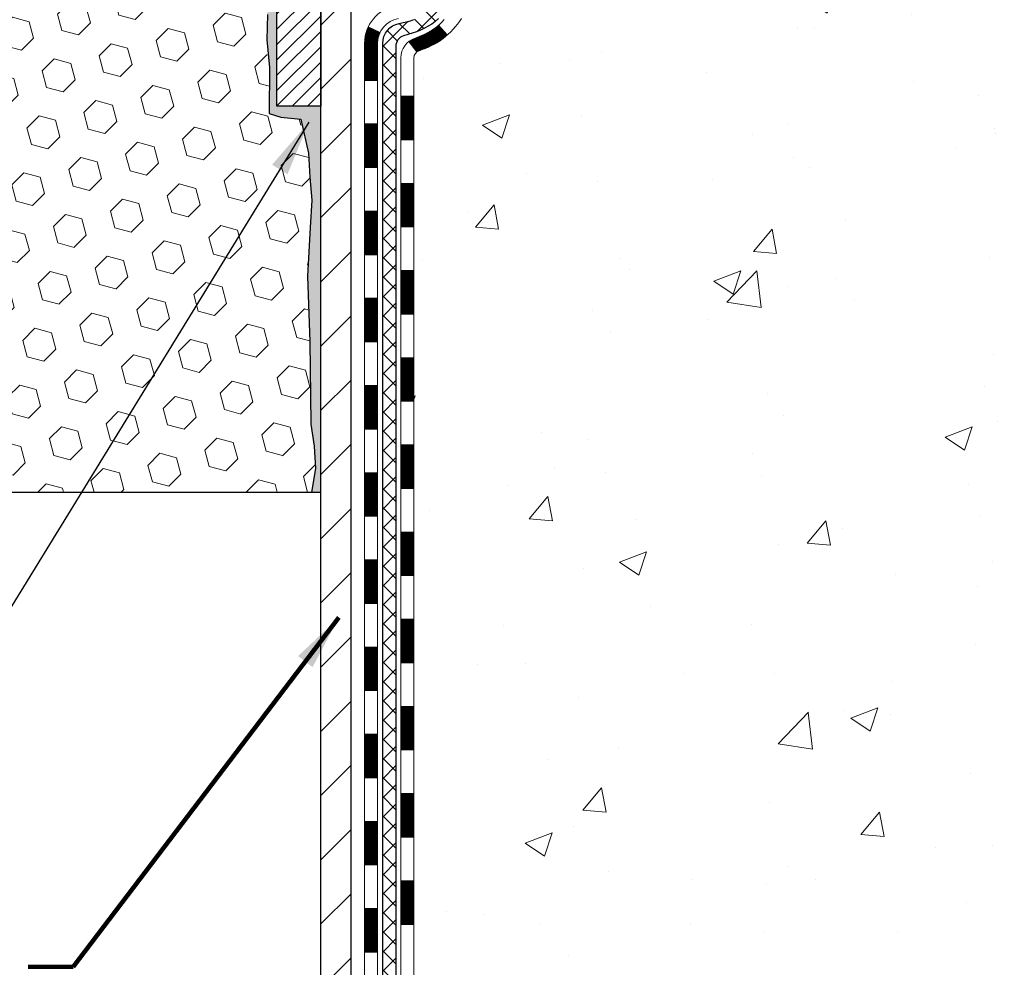
# Model space of a CAD drawing. Extents: x 13 to 3254, y -541 to 1977.
# Drawn here: x 319 to 324, y -523 to -518 of the extents above; entities that cross this region are included whole.
import ezdxf

# ---------------------------------------------------------------- set-up
doc = ezdxf.new("R2010")
doc.units = 0
doc.header["$LTSCALE"] = 5
doc.header["$MEASUREMENT"] = 0
doc.layers.get('DEFPOINTS').update_dxf_attribs({"linetype": 'CONTINUOUS'})
for name, color, linetype, lineweight in [('CONCRETE - H', 130, 'CONTINUOUS', 9), ('DECK COAT - H', 20, 'CONTINUOUS', 20), ('DECK COAT - L', 22, 'CONTINUOUS', 18), ('DIMS', 50, 'CONTINUOUS', 25), ('EPOXY ADHESIVE - H', 50, 'CONTINUOUS', 15), ('EPOXY ADHESIVE - L', 52, 'CONTINUOUS', 25), ('FOAM INSERT - H', 150, 'CONTINUOUS', 9), ('FOAM INSERT - L', 152, 'CONTINUOUS', 25), ('MIG FOOT - H', 251, 'CONTINUOUS', 20), ('MIG FOOT - L', 7, 'CONTINUOUS', 30), ('MIG RETAINER - H', 251, 'CONTINUOUS', 20), ('MIG RETAINER - L', 7, 'CONTINUOUS', 30), ('PVC SIDESHEET - H', 170, 'CONTINUOUS', 20), ('PVC SIDESHEET - L', 150, 'CONTINUOUS', 25), ('TEXT - 4', 241, 'CONTINUOUS', 25)]:
    doc.layers.add(name, color=color, linetype=linetype, lineweight=lineweight)
doc.styles.add('ROMANS', font='romans', dxfattribs={"width": 0.9})
doc.dimstyles.get("Standard").update_dxf_attribs({"dimtxt": 0.18, "dimasz": 0.18, "dimexe": 0.18, "dimexo": 0.0625, "dimgap": 0.09, "dimtad": 0, "dimtih": 1, "dimtoh": 1, "dimdec": 4, "dimzin": 0, "dimdsep": 46, "dimtxsty": 'Standard', "dimcen": 0.09, "dimadec": 0, "dimazin": 0, "dimtfac": 1, "dimtdec": 4, "dimtofl": 0, "dimtmove": 0, "dimatfit": 3, "dimfxl": 1, "dimtolj": 1, "dimtzin": 0, "dimarcsym": 0})
doc.dimstyles.new('STANDARD$0', dxfattribs={"dimtxt": 0.18, "dimasz": 0.18, "dimexe": 0.18, "dimexo": 0.0625, "dimgap": 0.09, "dimtad": 0, "dimtih": 1, "dimtoh": 1, "dimdec": 4, "dimzin": 0, "dimdsep": 46, "dimtxsty": 'Standard', "dimcen": 0.09, "dimadec": 0, "dimazin": 0, "dimtfac": 1, "dimtdec": 4, "dimtofl": 0, "dimtmove": 0, "dimatfit": 3, "dimfxl": 1, "dimtolj": 1, "dimtzin": 0, "dimarcsym": 0})
pattern_1 = [(45, (136.1646524948551, -482.7076176597653), (-0.003479849246914297, 0.003479849246914297), [])]
pattern_2 = [(45, (136.1646524948551, -482.7076176597653), (-0.05219773870371446, 0.05219773870371446), []), (135, (136.1646524948551, -482.7076176597653), (-0.05219773870371446, -0.05219773870371446), [])]

# ---------------------------------------------------------------- blocks, each defined once
blk = doc.blocks.new('*D38')
at = {"layer": 'DEFPOINTS', "color": 0, "transparency": 16777216}
for p in [(306.9508314298403, -521.5369843276251), (319.950831429839, -525.7237565214327), (319.950831429839, -526.106049032984)]:
    blk.add_point(p, dxfattribs=at)
at = {"layer": 'DIMS', "color": 0, "lineweight": -2, "transparency": 16777216}
for p, q in [((306.9508314298403, -521.836984327625), (306.9508314298403, -526.4060490329839)), ((319.950831429839, -526.0237565214327), (319.950831429839, -526.4060490329839)), ((307.2508314298403, -526.106049032984), (312.0972990869071, -526.106049032984)), ((319.650831429839, -526.106049032984), (315.1472990869071, -526.106049032984))]:
    blk.add_line(p, q, dxfattribs=at)
at = {"layer": 'DIMS', "color": 0, "transparency": 16777216}
for points in [[(307.2508314298403, -526.056049032984), (307.2508314298403, -526.1560490329839), (306.9508314298403, -526.106049032984)], [(319.650831429839, -526.056049032984), (319.650831429839, -526.1560490329839), (319.950831429839, -526.106049032984)]]:
    blk.add_solid(points, dxfattribs=at)
at = {"layer": 'DIMS', "color": 0, "transparency": 16777216, "insert": (313.6222990869071, -526.106049032984), "char_height": 0.3, "attachment_point": 5}
blk.add_mtext('\\A1;13 IN\\P [330.2mm]', dxfattribs=at)

msp = doc.modelspace()

# ---------------------------------------------------------------- hatches: boundary and pattern name
at = {"layer": 'CONCRETE - H'}
h = msp.add_hatch(dxfattribs=at)
h.set_pattern_fill('AR-CONC', color=256, scale=0.21)
h.set_pattern_definition([(49.99999999999999, (0, 0), (1.506246383461582, -0.1317794834634497), [0.1575, -1.7325]), (355, (0, 0), (-0.2913778005873, 1.579603480770025), [0.126, -1.386]), (100.45144446, (0.1255205301, -0.0109816224), (1.214868578126935, 1.447823981034122), [0.1338544032, -1.4723984352]), (46.18420000000002, (0, 0.42), (2.241206794410302, -0.3475904896654607), [0.23625, -2.598749999999999]), (96.63563549, (0.1867671645, 0.3910340553), (1.96279008591588, 2.045649061626556), [0.2007817182, -2.208598895999999]), (351.1841639899999, (0, 0.42), (1.962790084615023, 2.045649060566979), [0.189, -2.0790000021]), (21, (0.21, 0.315), (1.25350480944877, -0.8454996703972115), [0.1575, -1.7325]), (326.0000000000001, (0.21, 0.315), (0.5109621970353216, 1.522815094598391), [0.126, -1.386]), (71.45144474, (0.3144587334, 0.2445416946), (1.764466991132939, 0.677315420893343), [0.133854399, -1.4723984352]), (37.50000000000001, (0, 0), (0.0255356961663104, 0.6990770930457542), [0, -1.3692, 0, -1.407, 0, -1.39125]), (7.499999999999999, (0, 0), (0.552446028628512, 0.8282645949529565), [0, -0.8021999999999999, 0, -1.3377, 0, -0.53025]), (327.5, (-0.4683, 0), (1.121027115962059, -0.04736523064219748), [0, -0.525, 0, -1.638, 0, -2.1735]), (317.5, (-0.6783, 0), (1.224690955619011, 0.2102204628978672), [0, -0.6825, 0, -1.0878, 0, -1.5435])])
edge = h.paths.add_edge_path()
edge.add_spline(control_points=[(333.4378679858112, -515.6193522181691), (333.6492975097842, -517.3298402963488), (329.4777890952446, -516.9094585258201), (326.1607859188597, -518.9944163223472), (327.4269506976444, -522.0162036869085), (325.497304914657, -524.481390052732), (326.7688759722446, -525.3352403435365), (327.0620470414331, -525.7237539229911)], knot_values=[0, 0, 0, 0, 4.774552475388098, 7.552804198855922, 10.40865881049887, 13.1353736269098, 14.47124933084737, 14.47124933084737, 14.47124933084737, 14.47124933084737], degree=3, periodic=0)
edge.add_line((327.0620470414332, -525.723753922993), (326.569043873432, -525.7237539229924))
edge.add_line((326.569043873432, -525.7237539229924), (326.5690438734318, -525.5269039144794))
edge.add_line((326.5690438734318, -525.5269039144794), (325.8993601734319, -525.5269039144794))
edge.add_arc((325.899360173507, -525.4875339139088), 0.03937000057055684, 239.99745279134248, 269.99999989063735, ccw=False)
edge.add_line((325.879673657455, -525.5216284593766), (325.7439127498372, -525.4432468628343))
edge.add_arc((325.6887962658145, -525.538714914478), 0.1102359999985195, 60.00090982746045, 90.00000000011819)
edge.add_line((325.6887962658142, -525.4284789144795), (324.7808383247852, -525.4284789144795))
edge.add_arc((324.780838324786, -525.3891089144774), 0.03937000000200896, 240.0000000004805, 269.9999999989246, ccw=False)
edge.add_line((324.7611533247853, -525.4232043346263), (324.0810661386264, -525.0305563318086))
edge.add_arc((324.0210661978989, -525.1344794144837), 0.1200000000000139, 60.00003267864393, 89.99999999997286)
edge.add_line((324.021066197899, -525.0144794144837), (323.8096248153391, -525.0144794144837))
edge.add_arc((323.8096248153394, -524.9751094144833), 0.03937000000041735, 225.0000000002925, 269.9999999996691, ccw=False)
edge.add_line((323.7817860213639, -525.0029482084591), (323.665319497231, -524.8864816843263))
edge.add_arc((323.4156175229239, -525.1361836586333), 0.3531319186163596, 44.99999999998044, 76.09799910888745)
edge.add_arc((323.1263329298413, -526.3049534320761), 1.557170273116973, 76.09799910897165, 103.9020008910436)
edge.add_arc((322.8370483367579, -525.1361836586336), 0.3531319186164893, 103.902000891041, 132.1166085543266)
edge.add_line((322.6002233570342, -524.8742369447306), (322.4708813542974, -525.0029466924798))
edge.add_arc((322.4430410441582, -524.9751094139384), 0.03937000057450442, 270.00220649418264, 315.0031197069532, ccw=False)
edge.add_line((322.4430425603201, -525.0144794144837), (320.7321374578381, -525.0144794144838))
edge.add_arc((320.7321359419091, -524.9751094144627), 0.03937000005029353, 180.0000000306083, 270.00220615528724, ccw=False)
edge.add_line((320.6927659418587, -524.9751094144838), (320.6927674578321, -518.2656372888432))
edge.add_arc((320.732137457832, -518.2656372888431), 0.03936999999990576, 107.30237723725571, 180.0000000001654, ccw=False)
edge.add_arc((320.5928254170641, -517.8184231750073), 0.4290404058589802, 287.3023772371756, 306.9749010396945)
edge.add_arc((320.516339077255, -517.7563150828674), 0.52519959618447, 309.5666441756549, 345.6920565175327)
edge.add_arc((319.4463888908562, -517.4694600560504), 1.632909065609133, 345.2170686115305, 355.1808035833485)
edge.add_arc((319.715555363034, -517.7033879804893), 1.361411651892988, 4.074979495418243, 18.33505396016718)
edge.add_arc((320.5810847407654, -517.410833075719), 0.4478254090914169, 17.64025593848511, 71.87109708272236)
edge.add_arc((320.7511625093293, -516.9336495114726), 0.06004988997898873, 193.4822306557973, 239.21539210702122, ccw=False)
edge.add_line((320.6927674578321, -516.9476497702965), (320.6927674578321, -516.7584147214379))
edge.add_line((320.6927674578321, -516.7584147214379), (320.5943424578325, -516.7584147214379))
edge.add_line((320.5943424578325, -516.7584147214379), (320.5943424578325, -516.7538621653179))
edge.add_arc((320.6337124578319, -516.7538621653173), 0.03936999999945101, 122.90315213901829, 180.0000000008272, ccw=False)
edge.add_line((320.6123258611966, -516.720807507789), (320.9275438016524, -516.516859276316))
edge.add_arc((320.7465717147259, -516.3157092820767), 0.2705775608379642, 311.9773110940974, 358.5307111492422)
edge.add_line((321.0170603130425, -516.3226471931284), (321.3049729932545, -516.3226471931284))
edge.add_arc((321.306176834798, -516.2451108771916), 0.07754566089423381, 269.11048781214, 360.8895121878601)
edge.add_line((321.3837131507348, -516.2439070356481), (321.3837131507348, -515.6193496197474))
edge.add_line((321.3837131507348, -515.6193496197474), (333.4378679858113, -515.6193522181692))
h.paths.add_polyline_path([(323.7823145132044, -519.9392736042026), (326.2573145132044, -519.9392736042026), (326.2573145132044, -518.9892736042026), (323.7823145132044, -518.9892736042026)], flags=24)
at = {"layer": 'DECK COAT - H'}
h = msp.add_hatch(dxfattribs=at)
h.set_pattern_fill('ANSI31', color=256, scale=0.03937, style=0)
h.set_pattern_definition(pattern_1)
h.paths.add_polyline_path([(320.6218999418592, -520.8359884555346), (320.6927659418591, -520.8359884555347), (320.6927659418591, -521.0722084555347), (320.6218999418591, -521.0722084555346)])
h.paths.add_polyline_path([(320.6218999418594, -520.3635484555346), (320.6927659418594, -520.3635484555347), (320.6927659418593, -520.5997684555347), (320.6218999418593, -520.5997684555346)])
h.paths.add_polyline_path([(320.6218999418596, -519.8911084555345), (320.6927659418596, -519.8911084555347), (320.6927659418595, -520.1273284555347), (320.6218999418595, -520.1273284555346)])
h.paths.add_polyline_path([(320.6218999418599, -519.4186684555345), (320.6927659418599, -519.4186684555347), (320.6927659418598, -519.6548884555347), (320.6218999418597, -519.6548884555345)])
h.paths.add_polyline_path([(320.6218999418602, -518.9462284555345), (320.6927659418601, -518.9462284555347), (320.69276594186, -519.1824484555347), (320.62189994186, -519.1824484555345)])
h.paths.add_polyline_path([(320.6218999418604, -518.4737884555345), (320.6927659418603, -518.4737884555346), (320.6927659418602, -518.7100084555346), (320.6218999418602, -518.7100084555345)])
h.paths.add_polyline_path([(320.6652394491939, -518.178020681728, -0.087751862003252), (320.6993507103151, -518.1603904079534), (320.7170535445924, -518.1529806420008), (320.7346350214642, -518.1453850052244), (320.7519737835248, -518.1374176268001), (320.7689484733685, -518.1288926359043), (320.7854377335899, -518.1196241617132), (320.8013202067834, -518.1094263334028), (320.8164814432389, -518.0981306719251), (320.826664300302, -518.0893832344149), (320.8735080429807, -518.1421552253017), (320.8651923357675, -518.1495364874875), (320.8508767383462, -518.1611857521726), (320.8360439841804, -518.1721509391327), (320.8207034548705, -518.1823382192125), (320.8048645405456, -518.1916537909334), (320.7885550486419, -518.2000636204637), (320.7718601770623, -518.2077199168997), (320.7548762707258, -518.2148110635152), (320.7376996745515, -518.2215254435836), (320.7204267334581, -518.2280514403784, 0.08774410998960898), (320.7082451361168, -518.2343472954506)])
h.paths.add_polyline_path([(320.4250499418658, -520.9867023269153), (320.4959159418594, -520.9867023269153), (320.4959159418593, -521.2229223269153), (320.4250499418653, -521.2229223269153)])
h.paths.add_polyline_path([(320.4250499418667, -520.5142623269153), (320.4959159418597, -520.5142623269153), (320.4959159418595, -520.7504823269153), (320.4250499418663, -520.7504823269153)])
h.paths.add_polyline_path([(320.4250499418678, -520.0418223269153), (320.4959159418599, -520.0418223269153), (320.4959159418598, -520.2780423269153), (320.4250499418672, -520.2780423269153)])
h.paths.add_polyline_path([(320.4250499418687, -519.5693823269153), (320.4959159418602, -519.5693823269153), (320.4959159418601, -519.8056023269153), (320.4250499418682, -519.8056023269153)])
h.paths.add_polyline_path([(320.4250499418697, -519.0969423269153), (320.4959159418605, -519.0969423269153), (320.4959159418604, -519.3331623269153), (320.4250499418692, -519.3331623269153)])
h.paths.add_polyline_path([(320.4250499418706, -518.6245023269153), (320.4959159418609, -518.6245023269153), (320.4959159418606, -518.8607223269153), (320.4250499418702, -518.8607223269153)])
h.paths.add_polyline_path([(320.4250499418285, -518.188142719128, -0.1111740670864885), (320.4451810918376, -518.0987228746675), (320.5092100974949, -518.1290918784466, 0.1111740670869022), (320.4959159418286, -518.1881427191283), (320.4959159418294, -518.3882823269153), (320.4250499418711, -518.3882823269153)])
h = msp.add_hatch(dxfattribs=at)
h.set_pattern_fill('ANSI31', color=256, scale=0.03937, style=0)
h.set_pattern_definition(pattern_1)
h.paths.add_polyline_path([(320.6218999418581, -522.7257484555346), (320.6927659418582, -522.7257484555347), (320.6927659418581, -522.9619684555347), (320.621899941858, -522.9619684555346)])
h.paths.add_polyline_path([(320.6218999418584, -522.2533084555346), (320.6927659418584, -522.2533084555347), (320.6927659418583, -522.4895284555347), (320.6218999418583, -522.4895284555346)])
h.paths.add_polyline_path([(320.6218999418586, -521.7808684555346), (320.6927659418586, -521.7808684555347), (320.6927659418585, -522.0170884555347), (320.6218999418585, -522.0170884555346)])
h.paths.add_polyline_path([(320.6218999418588, -521.3084284555346), (320.6927659418589, -521.3084284555347), (320.6927659418587, -521.5446484555347), (320.6218999418588, -521.5446484555346)])
h.paths.add_polyline_path([(320.4250499418619, -522.8764623269153), (320.4959159418582, -522.8764623269153), (320.4959159418581, -523.1126823269153), (320.4250499418614, -523.1126823269153)])
h.paths.add_polyline_path([(320.4250499418629, -522.4040223269153), (320.4959159418586, -522.4040223269153), (320.4959159418584, -522.6402423269153), (320.4250499418624, -522.6402423269153)])
h.paths.add_polyline_path([(320.4250499418638, -521.9315823269153), (320.4959159418588, -521.9315823269153), (320.4959159418587, -522.1678023269153), (320.4250499418633, -522.1678023269153)])
h.paths.add_polyline_path([(320.4250499418648, -521.4591423269153), (320.495915941859, -521.4591423269153), (320.4959159418589, -521.6953623269153), (320.4250499418644, -521.6953623269153)])
at = {"layer": 'EPOXY ADHESIVE - H'}
h = msp.add_hatch(dxfattribs=at)
h.set_pattern_fill('AR-SAND', color=256, scale=0.03937007874015701)
h.set_pattern_definition([(37.50000000000001, (290.3303191566779, -332.5507017320874), (-0.002480053468882181, 0.07585920350445416), [0, -0.05984251968503865, 0, -0.06692913385826692, 0, -0.06397637795275514]), (7.499999999999999, (290.3303191566779, -332.5507017320874), (0.06967624823888606, 0.1111081128043191), [0, -0.03228346456692874, 0, -0.05393700787401511, 0, -0.02066929133858243]), (327.5, (290.2818939598275, -332.5507017320874), (0.1226040103051755, 0.0002227973833450738), [0, -0.0196850393700785, 0, -0.07086614173228262, 0, -0.09251968503936897]), (317.5, (290.2818939598275, -332.5507017320874), (0.118351441124892, 0.03455415609977319), [0, -0.009842519685039252, 0, -0.04645669291338526, 0, -0.05314960629921196])])
edge = h.paths.add_edge_path()
edge.add_line((320.1888314298379, -520.6193522182398), (320.1888314298379, -520.518671677449))
edge.add_arc((744.6451586724902, -520.4174793521186), 424.4563393050083, 179.9863404242417, 180.0136595750342, ccw=False)
edge.add_line((320.1888314298392, -520.3162870214232), (320.1874973060699, -518.5285170214231))
edge.add_line((320.1874973060699, -518.5285170214232), (319.9508314298405, -518.5285170214233))
edge.add_line((319.9508314298405, -518.5285170214232), (319.9508299138616, -516.4943504613443))
edge.add_arc((320.1476003058599, -516.3245643105859), 0.2598959871882628, 183.9810485659191, 220.7897373617442, ccw=False)
edge.add_line((319.8883314298379, -516.3426079821312), (319.9049095449169, -516.5608174848389))
edge.add_line((319.904909544917, -516.5608174848388), (319.8984227493668, -516.654927681476))
edge.add_line((319.8984227493668, -516.654927681476), (319.9051830750015, -516.7596893113033))
edge.add_line((319.9051830750015, -516.7596893113033), (319.8987715298192, -516.8329806801673))
edge.add_line((319.8987715298192, -516.8329806801673), (319.9054669352645, -516.8681234333375))
edge.add_line((319.9054669352645, -516.8681234333375), (319.8987715298192, -516.9149003386489))
edge.add_line((319.8987715298192, -516.9149003386489), (319.909596158544, -516.9828982888677))
edge.add_line((319.909596158544, -516.9828982888677), (319.9075085146458, -517.1209026911407))
edge.add_line((319.9075085146458, -517.1209026911407), (319.8987715298192, -517.2207912063088))
edge.add_line((319.8987715298192, -517.2207912063088), (319.8968524729272, -517.4534725211524))
edge.add_line((319.8968524729271, -517.4534725211525), (319.8970646149228, -517.6371025206829))
edge.add_line((319.8970646149228, -517.6371025206829), (319.8919073841209, -517.7455846582325))
edge.add_line((319.8919073841209, -517.7455846582324), (319.9036077713695, -517.8049155612941))
edge.add_line((319.9036077713695, -517.8049155612941), (319.9008033635912, -517.9113239559196))
edge.add_line((319.9008033635912, -517.9113239559196), (319.8991210874403, -518.0303561118669))
edge.add_line((319.8991210874403, -518.0303561118669), (319.8949494848055, -518.1690099182497))
edge.add_line((319.8949494848055, -518.1690099182497), (319.9101157662926, -518.3184055920818))
edge.add_line((319.9101157662926, -518.3184055920818), (319.9089374744379, -518.5671416687557))
edge.add_line((319.9089374744378, -518.5671416687558), (319.9715105541858, -518.5882605606013))
edge.add_line((319.9715105541859, -518.5882605606012), (320.080735051087, -518.5980395185086))
edge.add_line((320.080735051087, -518.5980395185086), (320.1221839032376, -518.783396160238))
edge.add_line((320.1221839032376, -518.783396160238), (320.128962757519, -518.9128075853187))
edge.add_line((320.128962757519, -518.9128075853187), (320.1387873976466, -519.0372416810225))
edge.add_line((320.1387873976466, -519.0372416810225), (320.130248878826, -519.1849036009118))
edge.add_line((320.130248878826, -519.1849036009118), (320.1164384370156, -519.4490999255041))
edge.add_line((320.1164384370156, -519.4490999255041), (320.1295453759469, -519.8043584434114))
edge.add_line((320.1295453759469, -519.8043584434114), (320.131976950838, -520.0974171601107))
edge.add_line((320.131976950838, -520.0974171601107), (320.1342722287844, -520.2506026290212))
edge.add_line((320.1342722287844, -520.2506026290212), (320.1527819521694, -520.3714537676312))
edge.add_line((320.1527819521694, -520.3714537676314), (320.1593055167066, -520.4907714535101))
edge.add_line((320.1593055167066, -520.4907714535101), (320.1368910441025, -520.6193522182398))
edge.add_line((320.1368910441025, -520.6193522182398), (320.1888314298379, -520.6193522182398))
at = {"layer": 'FOAM INSERT - H'}
h = msp.add_hatch(dxfattribs=at)
h.set_pattern_fill('HEX', color=256, scale=0.7375, angle=45, style=0)
h.set_pattern_definition([(45, (289.0208034929048, -566.512085851163), (-0.1129061678314121, 0.1129061678314121), [0.0921875, -0.184375]), (165, (289.0208034929048, -566.512085851163), (-0.04132652567024627, -0.1542326935016583), [0.0921875, -0.184375]), (105, (289.0859898992954, -566.4468994447724), (-0.1542326935016584, -0.04132652567024618), [0.0921875, -0.184375])])
h.paths.add_polyline_path([(320.1368910441025, -520.6193522182398), (320.1593055167066, -520.4907714535101), (320.1527819521694, -520.3714537676314), (320.1342722287844, -520.2506026290212), (320.131976950838, -520.0974171601107), (320.1295453759469, -519.8043584434115), (320.1164384370156, -519.4490999255041), (320.130248878826, -519.1849036009118), (320.1387873976466, -519.0372416810225), (320.128962757519, -518.9128075853187), (320.1221839032376, -518.783396160238), (320.080735051087, -518.5980395185086), (319.9715105541859, -518.5882605606012), (319.9089374744378, -518.5671416687558), (319.9101157662926, -518.3184055920818), (319.8949494848055, -518.1690099182497), (319.8991210874403, -518.0303561118669), (319.9008033635912, -517.9113239559197), (319.9036077713695, -517.8049155612941), (319.8919073841209, -517.7455846582324), (319.8970646149228, -517.6371025206829), (319.8968524729271, -517.4534725211525), (319.8987715298192, -517.220791206309), (319.9075085146458, -517.1209026911407), (319.909596158544, -516.9828982888677), (319.8987715298192, -516.9149003386489), (319.9054669352645, -516.8681234333375), (319.8987715298192, -516.8329806801673), (319.9051830750015, -516.7596893113033), (319.8984227493668, -516.654927681476), (319.904909544917, -516.5608174848389), (319.8883314298379, -516.3426079821312), (319.8883314298405, -516.1206772345945, -0.3419987130706934), (319.8531751798566, -516.1660637581703, -0.4678085754934658), (319.7362388640513, -516.0821488409161), (319.7328999477179, -516.0366284546147, 0.3203919167318623), (319.658619156823, -515.9472368524797, 0.1509622212112906), (319.1409082327836, -515.9691583540391, 0.240717814618975), (319.0159859564988, -516.1015522559416, -0.7498997864182383), (318.8359926926564, -516.1015522559416, 0.2407178146188452), (318.7110704163716, -515.9691583540392, 0.1726759490285167), (318.1224082327827, -515.9691583540402, 0.2407178146172111), (317.9974859564986, -516.1015522559418, -0.749899786415968), (317.8174926926565, -516.1015522559418, 0.2407178146172277), (317.6925704163725, -515.9691583540402, 0.1726759490284244), (317.1039082327839, -515.9691583540391, 0.2407178146190238), (316.9789859564989, -516.1015522559416, -0.749899786418391), (316.7989926926565, -516.1015522559416, 0.2407178146189616), (316.6740704163717, -515.9691583540392, 0.1726759490284478), (316.0854082327829, -515.9691583540401, 0.2407178146173245), (315.9604859564988, -516.1015522559418, -0.749899786416236), (315.7804926926565, -516.1015522559418, 0.2407178146173864), (315.6555704163724, -515.9691583540401, 0.1726759490285797), (315.0669082327832, -515.9691583540393, 0.2407178146189112), (314.9419859564985, -516.1015522559418, -0.7498997864186779), (314.761992692657, -516.1015522559419, 0.2407178146188604), (314.6370704163723, -515.9691583540395, 0.1514185568890632), (314.1178451690565, -515.9476368363647, 0.3199000529214273), (314.0437369159607, -516.0369828654434), (314.0404239956295, -516.0821488409248, -0.4678085753413749), (313.9234876798553, -516.1660637581997, -0.3419987132085753), (313.8883314298408, -516.1206772346076), (313.8883314298407, -516.3426079821307, -0.1620058556709659), (313.8258314298407, -516.4943522182397), (313.8258314298407, -517.18185221824, 0.4142135623730951), (313.6383314298407, -517.36935221824), (313.6383314298407, -517.68185221824, 0.4142135623730951), (313.8258314298407, -517.86935221824), (313.8258314298407, -518.36935221824, 0.4142135623730951), (313.6383314298407, -518.55685221824), (313.6383314298407, -518.86935221824, 0.4142135623730951), (313.8258314298407, -519.05685221824), (313.8258314298407, -520.61935221824)])
at = {"layer": 'MIG FOOT - H'}
h = msp.add_hatch(dxfattribs=at)
h.set_pattern_fill('ANSI31', color=256, scale=1.9685, style=0)
h.set_pattern_definition([(45, (-628.9519541124628, -983.1820189436594), (-0.1739924623457148, 0.1739924623457148), [])])
h.paths.add_polyline_path([(320.3528314298386, -516.8613670214231), (320.1888314298386, -516.8613670214231), (320.1888314298393, -517.4238670214231), (320.3528314298391, -517.4238670214231)])
edge = h.paths.add_edge_path()
edge.add_line((320.3528314298391, -517.7988670214231), (320.1888314298391, -517.7988670214231))
edge.add_line((320.1888314298391, -517.7988670214231), (320.188831429839, -525.1194270214231))
edge.add_arc((320.5431614298391, -525.1194270214231), 0.3543300000001182, 180.0000000000092, 269.9999999999816)
edge.add_line((320.543161429839, -525.4737570214231), (322.9075813988388, -525.4737570214231))
edge.add_line((322.9075813988388, -525.4737570214231), (322.9075813988389, -525.3097570214231))
edge.add_line((322.9075813988389, -525.3097570214231), (320.543161429839, -525.3097570214231))
edge.add_arc((320.5431614298388, -525.1194270214232), 0.1903299999999604, 179.9999999999829, 270.0000000000342, ccw=False)
edge.add_line((320.3528314298389, -525.1194270214232), (320.3528314298391, -517.7988670214232))
h.paths.add_polyline_path([(323.8763314298386, -525.3097570214233), (323.3450844608388, -525.3097570214233), (323.3450844608387, -525.4737570214234), (323.8763314298391, -525.4737570214231)])
at = {"layer": 'MIG RETAINER - H'}
h = msp.add_hatch(dxfattribs=at)
h.set_pattern_fill('ANSI31', color=256, scale=0.47, style=0)
h.set_pattern_definition([(45, (-628.9519541124628, -953.8808752501035), (-0.04154252339470966, 0.04154252339470967), [])])
h.paths.add_polyline_path([(319.9508314298405, -518.5285170214232), (319.9508314298391, -517.8322501142889), (320.0251277641212, -517.7676652962286), (320.1888314298391, -517.7676652962286), (320.1888314298395, -518.5285170214231)])
edge = h.paths.add_edge_path()
edge.add_arc((320.7308314298374, -516.079517021421), 0.07800000000003138, 270.000000000501, 360.0000000000418)
edge.add_line((320.8088314298375, -516.0795170214209), (320.8088314298371, -515.8165170214238))
edge.add_arc((320.8288314298374, -515.8165170214236), 0.02000000000020918, 90.00000000195422, 180.0000000006514, ccw=False)
edge.add_line((320.8288314298367, -515.7965170214234), (320.9158314298365, -515.7965170214216))
edge.add_arc((320.9158314298372, -515.8265170214215), 0.03000000000002956, 2.1719870346714742e-10, 90.0000000013028, ccw=False)
edge.add_line((320.9458314298372, -515.8265170214215), (320.9458314298379, -516.3615170214287))
edge.add_arc((320.788831429838, -516.3615170214287), 0.1569999999999254, -90.00000000033191, 6.230038707144558e-11, ccw=False)
edge.add_line((320.788831429837, -516.5185170214287), (320.6225711148797, -516.5185170214279))
edge.add_arc((320.6225711148904, -516.5972567064593), 0.07873968503150763, 90.00000000777618, 177.4144840053407)
edge.add_arc((320.429028655824, -516.5885170214237), 0.1149999999996634, 275.2124696742857, 357.41448399777784, ccw=False)
edge.add_arc((320.4376593411495, -516.6831241631771), 0.02000000000000517, 160.3257550186187, 275.2124696744299, ccw=False)
edge.add_arc((320.3076123747181, -516.6366265489889), 0.1181095275611714, 340.3257550185371, 642.6342225154141)
edge.add_arc((320.3378205348786, -516.7713919327599), 0.02000000000015042, -10.621520468789072, 102.63422251443592, ccw=False)
edge.add_arc((320.2798314298384, -516.7605170214222), 0.07899999999997757, 270.0000000008245, 349.3784795304081, ccw=False)
edge.add_line((320.2798314298395, -516.8395170214221), (320.2058314298383, -516.8395170214233))
edge.add_arc((320.2058314298386, -516.8565170214233), 0.01699999999999591, 90.00000000076633, 180)
edge.add_line((320.1888314298385, -516.8565170214233), (320.1888314298391, -517.4550687466178))
edge.add_line((320.1888314298391, -517.4550687466178), (320.0251277641212, -517.4550687466178))
edge.add_line((320.0251277641212, -517.4550687466178), (319.9508314298391, -517.3904839285576))
edge.add_line((319.9508314298391, -517.3904839285576), (319.9508314298372, -515.8265170214243))
edge.add_arc((319.9808314298371, -515.8265170214241), 0.02999999999985903, 90.00000000043423, 180.0000000002171, ccw=False)
edge.add_line((319.9808314298368, -515.7965170214243), (320.045831429837, -515.7965170214236))
edge.add_arc((320.0458314298372, -515.8165170214236), 0.01999999999998181, 0, 90.00000000065143, ccw=False)
edge.add_line((320.0658314298372, -515.8165170214236), (320.0658314298375, -516.0795170214251))
edge.add_arc((320.1438314298375, -516.0795170214249), 0.07799999999997453, 180.0000000000835, 270.0000000004176)
edge.add_line((320.1438314298381, -516.1575170214248), (320.1478314298381, -516.1575170214248))
edge.add_arc((320.1478314298377, -516.0795170214251), 0.07799999999986085, 270.000000000334, 360.0000000001671)
edge.add_line((320.2258314298375, -516.0795170214249), (320.2258314298372, -515.8165170214243))
edge.add_arc((320.2458314298372, -515.8165170214241), 0.01999999999998181, 90.00000000032571, 180, ccw=False)
edge.add_line((320.245831429837, -515.7965170214242), (320.3872780778934, -515.7965170214231))
edge.add_line((320.3872780778934, -515.7965170214231), (320.3872780778934, -516.1274122276404))
edge.add_line((320.3872780778934, -516.1274122276404), (320.4065636402911, -516.1467428345422))
edge.add_line((320.4065636402911, -516.1467428345422), (320.4065636402911, -516.2238850841275))
edge.add_line((320.4065636402911, -516.2238850841276), (320.4644203274797, -516.2624562089205))
edge.add_line((320.4644203274797, -516.2624562089205), (320.5222770146684, -516.2238850841276))
edge.add_line((320.5222770146684, -516.2238850841276), (320.5222770146684, -516.1467428345422))
edge.add_line((320.5222770146684, -516.1467428345422), (320.5415625770652, -516.1274572721462))
edge.add_line((320.5415625770652, -516.1274572721463), (320.5415625770652, -515.7965170214233))
edge.add_line((320.5415625770652, -515.7965170214231), (320.6288314298372, -515.7965170214229))
edge.add_arc((320.6288314298372, -515.816517021423), 0.01999999999998181, 0, 90, ccw=False)
edge.add_line((320.6488314298372, -515.816517021423), (320.6488314298375, -516.0795170214211))
edge.add_arc((320.7268314298376, -516.0795170214209), 0.07800000000008822, 180.000000000167, 270.000000000334)
edge.add_line((320.7268314298381, -516.157517021421), (320.7308314298381, -516.157517021421))
at = {"layer": 'PVC SIDESHEET - H'}
h = msp.add_hatch(dxfattribs=at)
h.set_pattern_fill('ANSI37', color=256, scale=0.59055, style=0)
h.set_pattern_definition(pattern_2)
h.paths.add_polyline_path([(320.5234749418287, -516.8277365600568), (320.5234749418286, -516.7538647637396, -0.2544175294253038), (320.5738284712481, -516.6613117226591), (320.7946983335039, -516.5184073634479, 0.4033078353723514), (320.9458314298183, -516.3615170213576), (320.9458314298182, -516.3366670553626, 0.02353096692885778), (320.9467024418273, -516.3181695213093), (320.9467024418257, -515.8201390213096, 0.4142135623729873), (320.9230804418256, -515.7965170213097), (320.5431599420621, -515.7965170213107), (320.5431599420619, -515.7374619057646), (320.5677660476196, -515.7177770213184), (320.9061728747021, -515.7177770213175, -0.4142135623730915), (321.0164088747024, -515.8280130213172), (321.0164088747038, -516.3181695213093, -0.213440768600962), (320.9275422856484, -516.5168618747377), (320.6123243451927, -516.7208101062108, 0.2544175294251872), (320.5943409418285, -516.7538647637396), (320.5943409418287, -516.8277365600568), (320.5943409418286, -517.0101946610151, 0.3306422189433676), (320.6363116444551, -517.0667244744619), (320.6600719163538, -517.0737960861029), (320.6831295163254, -517.0810562504505), (320.7058052965144, -517.0888760602086), (320.7279429641799, -517.0974845986229), (320.7493862265806, -517.1071109489397), (320.7699787909754, -517.1179841944052), (320.7895643646234, -517.1303334182651), (320.8079866861813, -517.1443876158073), (320.8251317679812, -517.160257355993), (320.8410114273943, -517.1777007750132), (320.8556607787691, -517.1964107444362), (320.8691149364546, -517.2160801358295), (320.8814093340161, -517.2364038960136), (320.8925950144567, -517.2571784499731), (320.9027453719353, -517.2783455292963), (320.9119348307891, -517.2998600611177), (320.9202327385115, -517.3216916355078), (320.9277061819953, -517.3438163716048), (320.9344222377845, -517.366210418436), (320.9404479824234, -517.3888499250285), (320.9458504924557, -517.4117110404093), (320.9506968444257, -517.4347699136058), (320.9550541148773, -517.4580026936451), (320.9589893803545, -517.4813855295544), (320.9625697174015, -517.5048945703609), (320.9658622025622, -517.5285059650917), (320.9689339123806, -517.552195862774), (320.9718519234009, -517.5759404124351), (320.974683312167, -517.5997157631022, -0.05933499155532457), (320.9746706644573, -517.6136826964997), (320.9718519234009, -517.6373518435482), (320.9689339123806, -517.6610963932094), (320.9658622025622, -517.6847862908918), (320.9625697174015, -517.7083976856226), (320.9589893803545, -517.7319067264291), (320.9550541148773, -517.7552895623384), (320.9506968444257, -517.7785223423776), (320.9458504924557, -517.8015812155742), (320.9404479824234, -517.824442330955), (320.9344222377845, -517.8470818375474), (320.9277061819953, -517.8694758843785), (320.9202327385115, -517.8916006204756), (320.9119348307891, -517.9134321948659), (320.9027453719353, -517.9349467266871), (320.8925950144567, -517.9561138060103), (320.8814093340161, -517.9768883599698), (320.8691149364546, -517.9972121201538), (320.8556607787691, -518.0168815115472), (320.8410114273943, -518.0355914809701), (320.8251317679812, -518.0530348999904), (320.8079866861813, -518.068904640176), (320.7895643646234, -518.0829588377183), (320.7699787909754, -518.0953080615783), (320.7493862265806, -518.1061813070437), (320.7279429641799, -518.1158076573605), (320.7058052965144, -518.1244161957749), (320.6831295163254, -518.1322360055328), (320.6600719163538, -518.1394961698804), (320.6367887893406, -518.1464257720638, 0.3329817396557117), (320.5943409418282, -518.2030975949676), (320.5234749418383, -518.2030975949676), (320.5234749418286, -518.1881427191286, -0.3608117966093517), (320.6133575558446, -518.0798019817533), (320.6336753725259, -518.0754559886913), (320.6538187551203, -518.0706935258696), (320.6736132695402, -518.0650981235289), (320.6928844816987, -518.0582533119093), (320.7114594537883, -518.0497503851582), (320.7292157520362, -518.0394426930966), (320.7460924308205, -518.0275026356787), (320.7620322643264, -518.0141219142171), (320.776978026739, -517.9994922300248), (320.7908724922434, -517.9838052844145), (320.8036584350245, -517.9672527786993), (320.8152897660184, -517.9500159429394), (320.8258057076209, -517.9321957936891), (320.8352849269867, -517.913856259842), (320.8438063047324, -517.8950610695858), (320.8514487214757, -517.8758739511078), (320.8582910578333, -517.8563586325953), (320.8644121944225, -517.8365788422357), (320.8698910118603, -517.8165983082164), (320.874806390764, -517.7964807587248), (320.8792366159375, -517.77628869061), (320.8832462791929, -517.7560563020838), (320.8868862852981, -517.7357895050109), (320.8902069443975, -517.7154929823762), (320.8932585666353, -517.695171417165), (320.8960914621555, -517.6748294923627), (320.8987559411026, -517.6544718909543), (320.9013023136209, -517.6341032959249), (320.9037689406968, -517.6138266172015, 0.06060086340155051), (320.9037808898546, -517.5995638657236), (320.9013023136209, -517.5791889600584), (320.8987559411026, -517.5588203650291), (320.8960914621555, -517.5384627636206), (320.8932585666353, -517.5181208388183), (320.8902069443975, -517.4977992736071), (320.8868862852981, -517.4775027509726), (320.8832462791929, -517.4572359538995), (320.8792366159375, -517.4370035653733), (320.874806390764, -517.4168114972587), (320.8698910118603, -517.396693947767), (320.8644121944225, -517.3767134137477), (320.8582910578333, -517.3569336233882), (320.8514487214757, -517.3374183048757), (320.8438063047324, -517.3182311863976), (320.8352849269867, -517.2994359961414), (320.8258057076209, -517.2810964622944), (320.8152897660184, -517.2632763130439), (320.8036584350245, -517.2460394772841), (320.7908724922434, -517.2294869715688), (320.776978026739, -517.2138000259587), (320.7620322643264, -517.1991703417663), (320.7460924308205, -517.1857896203047), (320.7292157520362, -517.1738495628867), (320.7114594537883, -517.1635418708253), (320.6928844816987, -517.155038944074), (320.6736132695402, -517.1481941324546), (320.6538187551203, -517.1425987301137), (320.6336753725259, -517.1378362672921), (320.6133575558446, -517.1334902742301, -0.3608117966100778), (320.5234749418286, -517.0251495368548)])
h = msp.add_hatch(dxfattribs=at)
h.set_pattern_fill('ANSI37', color=256, scale=0.59055, style=0)
h.set_pattern_definition(pattern_2)
edge = h.paths.add_edge_path()
edge.add_line((320.5234749418573, -525.0735370129056), (320.523474941858, -518.2030975949676))
edge.add_line((320.523474941858, -518.2030975949676), (320.5943409418522, -518.2030975949676))
edge.add_line((320.5943409418521, -518.2030975949676), (320.5943409418572, -525.0735370129056))
edge.add_arc((320.6337109418573, -525.0735370129057), 0.0393699999999626, 539.999999999876, 630.0000000000828)
edge.add_line((320.6337109418573, -525.1129070129057), (322.4838100142179, -525.1129070129057))
edge.add_arc((322.4838100142179, -525.0735370129057), 0.03936999999984891, 270, 315)
edge.add_line((322.5116488081931, -525.1013758068809), (322.6569433473871, -524.9560812676867))
edge.add_arc((322.8370483367562, -525.1361862570558), 0.2547069186167359, 463.9020008910767, 495.00000000000114, ccw=False)
edge.add_arc((323.1263329298396, -526.3049560304953), 1.458745273114345, 450.00000000000114, 463.9020008910778, ccw=False)
edge.add_line((323.1263329298396, -524.846210757381), (323.1263329298396, -524.917076757381))
edge.add_arc((323.1263329298396, -526.3049560304953), 1.387879273114407, 450.0000000000023, 463.9020008910806)
edge.add_arc((322.8370483367562, -525.1361862570557), 0.1838409186166517, 463.9020008910817, 495.0000000000188)
edge.add_line((322.7070531765427, -525.0061910968424), (322.5617586373487, -525.1514856360365))
edge.add_arc((322.4838100142179, -525.0735370129057), 0.1102359999999235, 269.9999999999852, 315.00000000001825, ccw=False)
edge.add_line((322.4838100142179, -525.1837730129056), (320.6337109418573, -525.1837730129056))
edge.add_arc((320.6337109418573, -525.0735370129056), 0.1102359999999862, 180, 270, ccw=False)
edge = h.paths.add_edge_path()
edge.add_arc((323.1263329298395, -526.3049560304953), 1.458745273114317, 436.0979991089357, 449.9999999999967, ccw=False)
edge.add_arc((323.4156175229226, -525.1361862570554), 0.2547069186164285, 405.0000000000034, 436.0979991089389, ccw=False)
edge.add_line((323.5957225122914, -524.9560812676866), (323.7410170514858, -525.1013758068809))
edge.add_arc((323.7688558454611, -525.0735370129056), 0.03937000000000319, 224.9999999999927, 270)
edge.add_line((323.7688558454611, -525.1129070129057), (323.9946931578304, -525.1129070129057))
edge.add_arc((323.9946931578304, -525.2329070129056), 0.1200000000000045, 419.9999999999996, 450, ccw=False)
edge.add_line((324.0546931578305, -525.1289839644514), (324.7347793889287, -525.5216319330482))
edge.add_arc((324.7544643889287, -525.4875365129012), 0.03936999999995876, 239.999999999949, 270)
edge.add_line((324.7544643889287, -525.5269065129012), (325.6993454255185, -525.5269065129012))
edge.add_line((325.6993454255185, -525.5269065129012), (325.6993454255185, -525.5977725129012))
edge.add_line((325.6993454255185, -525.5977725129012), (324.7544643889287, -525.5977725129012))
edge.add_arc((324.7544643889287, -525.4875365129013), 0.110235999999901, 239.9999999999919, 270.0000000000148, ccw=False)
edge.add_line((324.6993463889287, -525.5830036893128), (324.0171406057541, -525.1891319967542))
edge.add_arc((323.9971406057541, -525.2237730129056), 0.03999999999995874, 419.999999999996, 450)
edge.add_line((323.9971406057541, -525.1837730129056), (323.7688558454611, -525.1837730129056))
edge.add_arc((323.7688558454611, -525.0735370129056), 0.1102359999999933, 225.0000000000235, 269.9999999999852, ccw=False)
edge.add_line((323.6909072223302, -525.1514856360366), (323.5456126831357, -525.006191096842))
edge.add_arc((323.4156175229226, -525.1361862570552), 0.1838409186163031, 405.000000000036, 436.0979991089459)
edge.add_arc((323.1263329298395, -526.3049560304953), 1.387879273114356, 436.0979991089382, 449.9999999999941)
edge.add_line((323.1263329298396, -524.917076757381), (323.1263329298396, -524.846210757381))

# ---------------------------------------------------------------- linework, layer by layer
at = {"layer": 'DECK COAT - L'}
for p, q in [((320.5092100974949, -518.1290918784466), (320.4451810918376, -518.0987228746675)), ((320.873568204643, -518.142223000644), (320.826750041247, -518.0894798261922)), ((320.7082451361168, -518.2343472954506), (320.6652394491939, -518.178020681728)), ((320.4250499418704, -518.3882823269153), (320.4959159418704, -518.3882823269153)), ((320.6218999418635, -518.4737884555345), (320.6927659418635, -518.4737884555346)), ((320.4250499418703, -518.6245023269153), (320.4959159418703, -518.6245023269153)), ((320.6218999418634, -518.7100084555345), (320.6927659418634, -518.7100084555346)), ((320.4250499418702, -518.8607223269153), (320.4959159418702, -518.8607223269153)), ((320.6218999418634, -518.9462284555345), (320.6927659418634, -518.9462284555347)), ((320.4250499418689, -519.0969423269153), (320.4959159418689, -519.0969423269153)), ((320.621899941862, -519.1824484555345), (320.692765941862, -519.1824484555347)), ((320.4250499418688, -519.3331623269153), (320.4959159418688, -519.3331623269153)), ((320.621899941862, -519.4186684555345), (320.692765941862, -519.4186684555347)), ((320.4250499418688, -519.5693823269153), (320.4959159418688, -519.5693823269153)), ((320.6218999418619, -519.6548884555345), (320.6927659418619, -519.6548884555347)), ((320.4250499418674, -519.8056023269153), (320.4959159418675, -519.8056023269153)), ((320.6218999418606, -519.8911084555345), (320.6927659418607, -519.8911084555347)), ((320.4250499418674, -520.0418223269153), (320.4959159418675, -520.0418223269153)), ((320.6218999418605, -520.1273284555346), (320.6927659418606, -520.1273284555347)), ((320.4250499418672, -520.2780423269153), (320.4959159418672, -520.2780423269153)), ((320.6218999418604, -520.3635484555346), (320.6927659418604, -520.3635484555347)), ((320.4250499418661, -520.5142623269153), (320.4959159418661, -520.5142623269153)), ((320.6218999418592, -520.5997684555346), (320.6927659418592, -520.5997684555347)), ((320.4250499418658, -520.7504823269153), (320.4959159418659, -520.7504823269153)), ((320.6218999418591, -520.8359884555346), (320.6927659418591, -520.8359884555347)), ((320.4250499418655, -520.9867023269153), (320.4959159418655, -520.9867023269153)), ((320.6218999418586, -521.0722084555346), (320.6927659418586, -521.0722084555347)), ((320.4250499418642, -521.2229223269153), (320.4959159418643, -521.2229223269153)), ((320.6218999418574, -521.3084284555346), (320.6927659418574, -521.3084284555347)), ((320.4250499418641, -521.4591423269153), (320.4959159418642, -521.4591423269153)), ((320.6218999418572, -521.5446484555346), (320.6927659418573, -521.5446484555347)), ((320.425049941864, -521.6953623269153), (320.495915941864, -521.6953623269153)), ((320.6218999418571, -521.7808684555346), (320.6927659418571, -521.7808684555347)), ((320.4250499418628, -521.9315823269153), (320.4959159418628, -521.9315823269153)), ((320.6218999418559, -522.0170884555346), (320.6927659418559, -522.0170884555347)), ((320.4250499418627, -522.1678023269153), (320.4959159418627, -522.1678023269153)), ((320.6218999418558, -522.2533084555346), (320.6927659418558, -522.2533084555347)), ((320.4250499418625, -522.4040223269153), (320.4959159418626, -522.4040223269153)), ((320.6218999418556, -522.4895284555346), (320.6927659418557, -522.4895284555347)), ((320.4250499418613, -522.6402423269153), (320.4959159418613, -522.6402423269153)), ((320.6218999418544, -522.7257484555346), (320.6927659418544, -522.7257484555347)), ((320.4250499418612, -522.8764623269153), (320.4959159418612, -522.8764623269153)), ((320.6218999418543, -522.9619684555346), (320.6927659418543, -522.9619684555347)), ((320.4250499418611, -523.1126823269153), (320.4959159418611, -523.1126823269153))]:
    msp.add_line(p, q, dxfattribs=at)
for points in [[(320.4250499418285, -518.1881427191285, -0.3608117966091343), (320.5951848897869, -517.9830691805256)], [(320.6082692093482, -518.0527167974096, 0.3608117966091343), (320.4959159418286, -518.1881427191285)], [(320.6218999418282, -518.2656382311641, -0.3282898029372553), (320.6993507103151, -518.1603904079534), (320.7170535445924, -518.1529806420008), (320.7346350214642, -518.1453850052244), (320.7519737835248, -518.1374176268001), (320.7689484733685, -518.1288926359043), (320.7854377335899, -518.1196241617132), (320.8013202067834, -518.1094263334028), (320.8164814432389, -518.0981306719251), (320.8308827504854, -518.0857594352061), (320.8445322367966, -518.0724527132418), (320.8574387023217, -518.0583523379904)], [(320.9500585704328, -518.0530751100646), (320.9396214313634, -518.0682886145894), (320.9286229702818, -518.0830817932546), (320.9170601796923, -518.0974131624396), (320.9049300520987, -518.1112412385237), (320.8922326705458, -518.1245336214093), (320.8789813913623, -518.1372969230066), (320.8651923357675, -518.1495364874876), (320.8508767383462, -518.1611857521726), (320.8360439841804, -518.1721509391327), (320.8207034548705, -518.1823382192125), (320.8048645405456, -518.1916537909334), (320.7885550486419, -518.2000636204637), (320.7718601770623, -518.2077199168997), (320.7548762707258, -518.2148110635152), (320.7376996745514, -518.2215254435836), (320.7204267334581, -518.2280514403784, 0.3282883506354047), (320.6927659418282, -518.265639887265)], [(320.5352859418572, -525.2821980129056, -0.414213562373095), (320.4250499418572, -525.1719620129056), (320.4250499418715, -518.188142719128)], [(320.4959159418611, -518.1881427191283), (320.4959159418569, -525.1522770129056, 0.414213562373095), (320.5549709418569, -525.2113320129056)], [(320.732135941857, -525.0853480129056, -0.414213562373095), (320.621899941857, -524.9751120129056), (320.6218999418604, -518.2656382311644)], [(320.6927659418604, -518.265639887265), (320.692765941857, -524.9751120129056, 0.414213562373095), (320.732135941857, -525.0144820129055)]]:
    msp.add_lwpolyline(points, format="xyb", dxfattribs=at)
at = {"layer": 'EPOXY ADHESIVE - L'}
msp.add_lwpolyline([(319.8991210874403, -518.0303561118669), (319.8949494848055, -518.1690099182497), (319.9101157662926, -518.3184055920818), (319.9089374744378, -518.5671416687558), (319.9715105541859, -518.5882605606012), (320.080735051087, -518.5980395185086), (320.1221839032376, -518.783396160238), (320.128962757519, -518.9128075853187), (320.1387873976466, -519.0372416810225), (320.130248878826, -519.1849036009118), (320.1164384370156, -519.4490999255041), (320.1295453759469, -519.8043584434114), (320.131976950838, -520.0974171601107), (320.1342722287844, -520.2506026290212), (320.1527819521694, -520.3714537676314), (320.1593055167066, -520.4907714535101), (320.1368910441025, -520.6193522182398), (320.1888314298379, -520.6193522182398), (320.1888314298379, -520.5186716774491, -0.0001192022838114729), (320.1888314298392, -520.3162870214232), (320.1874973060699, -518.5285170214232), (319.9508314298405, -518.5285170214232), (319.9508299138617, -516.4943504613444, -0.162003564913253)], format="xyb", dxfattribs=at)
at = {"layer": 'FOAM INSERT - L'}
msp.add_line((313.8258314298407, -520.61935221824), (320.1368910441025, -520.6193522182398), dxfattribs=at)
at = {"layer": 'MIG FOOT - L'}
for p, q in [((320.188831429839, -525.1194270214232), (320.1888314298391, -517.7988670214231)), ((320.3528314298389, -525.1194270214232), (320.3528314298391, -517.7988670214231))]:
    msp.add_line(p, q, dxfattribs=at)
at = {"layer": 'MIG RETAINER - L'}
msp.add_lwpolyline([(319.9508314298405, -518.5285170214232), (319.9508314298391, -517.8322501142889), (320.0251277641212, -517.7676652962286), (320.1888314298391, -517.7676652962286), (320.1888314298395, -518.5285170214231)], close=True, dxfattribs=at)
at = {"layer": 'PVC SIDESHEET - L'}
for points in [[(320.5234749418286, -518.1881427191285, -0.3608117966091343), (320.6133575558446, -518.0798019817533), (320.6336753725259, -518.0754559886913), (320.6538187551203, -518.0706935258696), (320.6736132695402, -518.0650981235289), (320.6928844816987, -518.0582533119093)], [(320.8251317679812, -518.0530348999904), (320.8079866861813, -518.068904640176), (320.7895643646234, -518.0829588377183), (320.7699787909754, -518.0953080615783), (320.7493862265806, -518.1061813070437), (320.7279429641799, -518.1158076573605), (320.7058052965144, -518.1244161957749), (320.6831295163254, -518.1322360055328), (320.6600719163538, -518.1394961698804), (320.6367887893406, -518.1464257720638, 0.3329817396556059), (320.5943409418282, -518.2030975949676)], [(320.6337109418573, -525.1837730129056, -0.414213562373095), (320.5234749418573, -525.0735370129056), (320.5234749418603, -518.1881427191286)], [(320.5943409418603, -518.2030975949677), (320.5943409418574, -525.0735370129056, 0.414213562373095), (320.6337109418573, -525.1129070129057)]]:
    msp.add_lwpolyline(points, format="xyb", dxfattribs=at)

# ---------------------------------------------------------------- dimensions: what is measured, and where the dimension line sits
at = {"layer": 'DIMS'}
dim = msp.add_linear_dim(base=(319.950831429839, -526.106049032984), p1=(306.9508314298403, -521.5369843276251), p2=(319.950831429839, -525.7237565214327), text='<>\\P[]', dimstyle='STANDARD$0', override={"dimtxt": 0.3, "dimasz": 0.3, "dimexe": 0.3, "dimexo": 0.3, "dimgap": 0.3, "dimlunit": 5, "dimpost": ' IN', "dimfrac": 2}, dxfattribs=at)
dim.commit()
dim.dimension.update_dxf_attribs({"geometry": '*D38', "text_midpoint": (313.6222990869071, -526.106049032984), "dimtype": 160})

# ---------------------------------------------------------------- leaders
at = {"layer": 'TEXT - 4'}
for points, override in [([(320.1230593703846, -518.6155202121744), (318.3132816489312, -521.5615813022902), (317.9951681789918, -521.5615813022902)], {"dimasz": 0.3}), ([(320.2860231842948, -521.2994620412571), (318.8461712488904, -523.1915298046056), (318.6033269612315, -523.1915298046056)], {"dimtxt": 0.7, "dimasz": 0.3, "dimexe": 0.5, "dimexo": 0.5, "dimtih": 0, "dimtoh": 0, "dimtxsty": 'ROMANS', "dimdle": 0.05, "dimclrd": 256, "dimclre": 256, "dimclrt": 256, "dimtfac": 0.3, "dimlwd": 65535, "dimlwe": 65535})]:
    msp.add_leader(points, dimstyle='Standard', override=override, dxfattribs=at)

doc.saveas('drawing.dxf')
